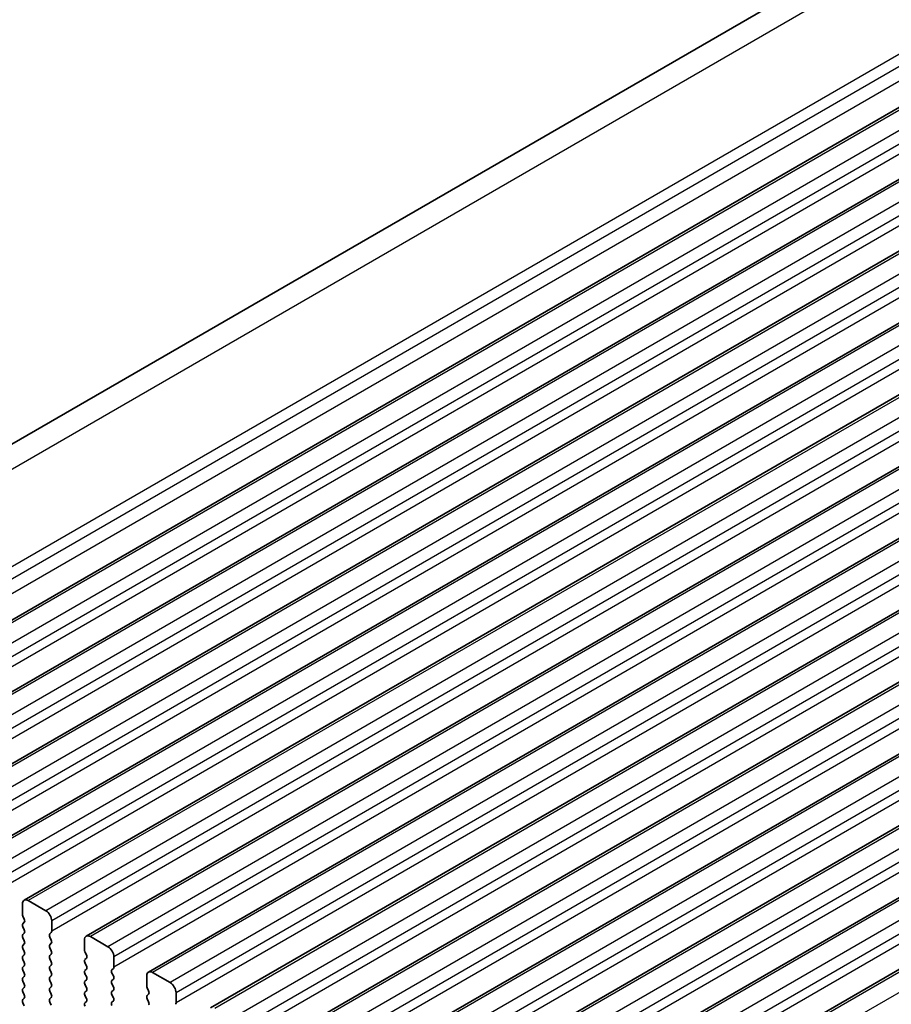
# Model space of a CAD drawing. Units: millimetres. Extents: x 0 to 5599, y 0 to 843.
# Drawn here: x 118 to 171, y 286 to 345 of the extents above; entities that cross this region are included whole.
import ezdxf

# ---------------------------------------------------------------- set-up
doc = ezdxf.new("R2010")
doc.units = ezdxf.units.MM
for name, color, linetype, lineweight in [('Dimension (ISO)', 7, 'Continuous', 18), ('Visible (ISO)', 7, 'Continuous', 35), ('Visible Narrow (ISO)', 7, 'Continuous', 25)]:
    doc.layers.add(name, color=color, linetype=linetype, lineweight=lineweight)
doc.styles.add('Note Text (TK)', font='MS PGothic.ttf')
doc.dimstyles.new('Default - Method 1b (TK)', dxfattribs={"dimscale": 2, "dimtxt": 2.5, "dimasz": 2.5, "dimexe": 1, "dimexo": 1.5, "dimgap": 1, "dimtad": 1, "dimtoh": 1, "dimrnd": 1e-08, "dimdsep": 46, "dimtxsty": 'Note Text (TK)', "dimcen": 0.09, "dimdle": 5, "dimclrd": 100, "dimclre": 100, "dimclrt": 7, "dimadec": 1, "dimazin": 1, "dimtfac": 1, "dimtmove": 0, "dimatfit": 3, "dimfxl": 1, "dimtolj": 1, "dimlwd": -1, "dimlwe": -1, "dimarcsym": 0})

# ---------------------------------------------------------------- blocks, each defined once
blk = doc.blocks.new('*D17')
at = {"layer": 'Defpoints', "color": 0}
for p in [(191.896, 388.676), (218.61, 376.582), (93.453, 304.322)]:
    blk.add_point(p, dxfattribs=at)
at = {"layer": 'Dimension (ISO)', "color": 100}
for p, q in [((215.247, 378.104), (189.654, 389.691)), ((71.068, 318.916), (187.565, 386.176)), ((90.09, 305.844), (64.496, 317.431))]:
    blk.add_line(p, q, dxfattribs=at)
for points in [[(187.149, 386.898), (187.982, 385.455), (191.896, 388.676)], [(70.651, 319.638), (71.484, 318.195), (66.738, 316.416)]]:
    blk.add_solid(points, dxfattribs=at)
at = {"layer": 'Dimension (ISO)', "color": 7, "insert": (124.5, 354.303), "char_height": 5, "attachment_point": 4, "rotation": 30, "style": 'Note Text (TK)'}
blk.add_mtext('\\A1;{\\Q-35.643;\\W0.816;\\H0.772x;177}', dxfattribs=at)

msp = doc.modelspace()

# ---------------------------------------------------------------- linework, layer by layer
at = {"layer": 'Visible (ISO)'}
for p, q in [((94.2787, 305.6562), (214.3549, 374.9822)), ((103.6496, 300.4597), (225.2719, 370.6784)), ((107.3972, 298.296), (229.0196, 368.5147)), ((111.1449, 296.1323), (232.7673, 366.351)), ((114.8926, 293.9686), (236.5149, 364.1873)), ((118.6402, 291.8049), (240.2626, 362.0236)), ((122.3879, 289.6412), (244.0103, 359.8599)), ((126.1356, 287.4774), (247.7579, 357.6961)), ((129.8832, 285.3137), (251.5056, 355.5324)), ((133.6309, 283.15), (255.2533, 353.3687)), ((137.3786, 280.9863), (259.0009, 351.205)), ((141.1262, 278.8226), (262.7486, 349.0413)), ((144.8739, 276.6589), (266.4963, 346.8776)), ((148.6216, 274.4951), (270.2439, 344.7139)), ((118.5367, 291.576), (118.5367, 290.9636)), ((119.9509, 291.1677), (118.8902, 291.7801)), ((118.565, 290.8493), (118.6498, 290.6697)), ((118.6498, 290.4737), (118.565, 290.3921)), ((118.565, 290.1961), (118.6498, 290.0165)), ((120.3045, 289.943), (120.3045, 290.5554)), ((118.6498, 289.8205), (118.565, 289.7389)), ((118.565, 289.5429), (118.6498, 289.3633)), ((120.1913, 289.7797), (120.2762, 289.8613)), ((120.2762, 289.4041), (120.1913, 289.5837)), ((123.6986, 289.004), (122.6379, 289.6164)), ((118.6498, 289.1673), (118.565, 289.0857)), ((120.1913, 289.1265), (120.2762, 289.2081)), ((120.2762, 288.7509), (120.1913, 288.9305)), ((122.2844, 289.4123), (122.2844, 288.7999)), ((118.565, 288.8897), (118.6498, 288.7101)), ((118.6498, 288.5141), (118.565, 288.4325)), ((120.1913, 288.4733), (120.2762, 288.5549)), ((122.3126, 288.6856), (122.3975, 288.506)), ((122.3975, 288.31), (122.3126, 288.2283)), ((124.0521, 287.7793), (124.0521, 288.3916)), ((118.565, 288.2365), (118.6498, 288.0569)), ((118.6498, 287.8609), (118.565, 287.7793)), ((120.2762, 288.0977), (120.1913, 288.2773)), ((120.1913, 287.8201), (120.2762, 287.9017)), ((122.3126, 288.0324), (122.3975, 287.8528)), ((118.565, 287.5833), (118.6498, 287.4037)), ((118.6498, 287.2077), (118.565, 287.1261)), ((120.2762, 287.4445), (120.1913, 287.6241)), ((120.1913, 287.1669), (120.2762, 287.2486)), ((122.3975, 287.6568), (122.3126, 287.5752)), ((122.3126, 287.3792), (122.3975, 287.1996)), ((123.939, 287.616), (124.0238, 287.6976)), ((124.0238, 287.2404), (123.939, 287.42)), ((126.032, 287.2486), (126.032, 286.6362)), ((127.4462, 286.8403), (126.3856, 287.4527)), ((118.565, 286.9301), (118.6498, 286.7505)), ((118.6498, 286.5545), (118.565, 286.4729)), ((120.2762, 286.7913), (120.1913, 286.9709)), ((120.1913, 286.5137), (120.2762, 286.5954)), ((122.3975, 287.0036), (122.3126, 286.922)), ((122.3126, 286.726), (122.3975, 286.5464)), ((123.939, 286.9628), (124.0238, 287.0444)), ((124.0238, 286.5872), (123.939, 286.7668)), ((126.0603, 286.5219), (126.1452, 286.3422)), ((118.565, 286.2769), (118.6498, 286.0973)), ((120.2762, 286.1381), (120.1913, 286.3177)), ((120.1913, 285.8605), (120.2762, 285.9422)), ((122.3975, 286.3504), (122.3126, 286.2688)), ((122.3126, 286.0728), (122.3975, 285.8932)), ((123.939, 286.3096), (124.0238, 286.3912)), ((124.0238, 285.934), (123.939, 286.1136)), ((126.1452, 286.1463), (126.0603, 286.0646)), ((127.7998, 285.6156), (127.7998, 286.2279)), ((118.6498, 285.9013), (118.565, 285.8197)), ((118.565, 285.6237), (118.6486, 285.4466)), ((120.2762, 285.4849), (120.1913, 285.6645)), ((122.3975, 285.6972), (122.3126, 285.6156)), ((123.939, 285.6564), (124.0238, 285.738)), ((126.0603, 285.8687), (126.1452, 285.689))]:
    msp.add_line(p, q, dxfattribs=at)
for centre, major_axis, start_param, end_param in [((118.8902, 291.3719), (-0.25, 0.433), 5.4977871, 7.0685835), ((118.6781, 290.882), (0.1, -0.1732), 3.9269908, 4.5704919), ((118.5367, 290.637), (0.1, -0.1732), 0.1418971, 1.4288993), ((119.9509, 290.7595), (-0.25, 0.433), 3.9269908, 5.4977871), ((118.6781, 290.2288), (-0.1, 0.1732), 0.1418971, 1.4288993), ((118.6781, 289.5756), (-0.1, 0.1732), 0.1418971, 1.4288993), ((118.5367, 289.9838), (0.1, -0.1732), 0.1418971, 1.4288993), ((120.3045, 289.6164), (-0.1, 0.1732), 0.1418971, 1.4288993), ((120.163, 290.0246), (0.1, -0.1732), 0.1418971, 0.7853982), ((122.6379, 289.2081), (-0.25, 0.433), 5.4977871, 7.0685835), ((118.6781, 288.9224), (-0.1, 0.1732), 0.1418971, 1.4288993), ((118.5367, 289.3306), (0.1, -0.1732), 0.1418971, 1.4288993), ((120.3045, 288.9632), (-0.1, 0.1732), 0.1418971, 1.4288993), ((120.163, 289.3714), (0.1, -0.1732), 0.1418971, 1.4288993), ((123.6986, 288.5958), (-0.25, 0.433), 3.9269908, 5.4977871), ((118.6781, 288.2692), (-0.1, 0.1732), 0.1418971, 1.4288993), ((118.5367, 288.6774), (0.1, -0.1732), 0.1418971, 1.4288993), ((120.3045, 288.31), (-0.1, 0.1732), 0.1418971, 1.4288993), ((120.163, 288.7182), (0.1, -0.1732), 0.1418971, 1.4288993), ((122.4258, 288.7182), (0.1, -0.1732), 3.9269908, 4.5704919), ((122.2844, 288.4733), (0.1, -0.1732), 0.1418971, 1.4288993), ((118.6781, 287.616), (-0.1, 0.1732), 0.1418971, 1.4288993), ((118.5367, 288.0242), (0.1, -0.1732), 0.1418971, 1.4288993), ((120.3045, 287.6568), (-0.1, 0.1732), 0.1418971, 1.4288993), ((120.163, 288.065), (0.1, -0.1732), 0.1418971, 1.4288993), ((122.4258, 288.065), (-0.1, 0.1732), 0.1418971, 1.4288993), ((122.2844, 287.8201), (0.1, -0.1732), 0.1418971, 1.4288993), ((123.9107, 287.8609), (0.1, -0.1732), 0.1418971, 0.7853982), ((118.6781, 286.9628), (-0.1, 0.1732), 0.1418971, 1.4288993), ((118.5367, 287.371), (0.1, -0.1732), 0.1418971, 1.4288993), ((120.3045, 287.0036), (-0.1, 0.1732), 0.1418971, 1.4288993), ((120.163, 287.4119), (0.1, -0.1732), 0.1418971, 1.4288993), ((122.4258, 287.4119), (-0.1, 0.1732), 0.1418971, 1.4288993), ((122.2844, 287.1669), (0.1, -0.1732), 0.1418971, 1.4288993), ((124.0521, 287.4527), (-0.1, 0.1732), 0.1418971, 1.4288993), ((123.9107, 287.2077), (0.1, -0.1732), 0.1418971, 1.4288993), ((126.3856, 287.0444), (-0.25, 0.433), 5.4977871, 7.0685835), ((118.5367, 286.7178), (0.1, -0.1732), 0.1418971, 1.4288993), ((120.163, 286.7587), (0.1, -0.1732), 0.1418971, 1.4288993), ((122.4258, 286.7587), (-0.1, 0.1732), 0.1418971, 1.4288993), ((122.2844, 286.5137), (0.1, -0.1732), 0.1418971, 1.4288993), ((124.0521, 286.7995), (-0.1, 0.1732), 0.1418971, 1.4288993), ((123.9107, 286.5545), (0.1, -0.1732), 0.1418971, 1.4288993), ((126.1734, 286.5545), (0.1, -0.1732), 3.9269908, 4.5704919), ((127.4462, 286.4321), (-0.25, 0.433), 3.9269908, 5.4977871), ((118.6781, 286.3096), (-0.1, 0.1732), 0.1418971, 1.4288993), ((118.5367, 286.0646), (0.1, -0.1732), 0.1418971, 1.4288993), ((120.3045, 286.3504), (-0.1, 0.1732), 0.1418971, 1.4288993), ((120.163, 286.1055), (0.1, -0.1732), 0.1418971, 1.4288993), ((122.4258, 286.1055), (-0.1, 0.1732), 0.1418971, 1.4288993), ((124.0521, 286.1463), (-0.1, 0.1732), 0.1418971, 1.4288993), ((123.9107, 285.9013), (0.1, -0.1732), 0.1418971, 1.4288993), ((126.1734, 285.9013), (-0.1, 0.1732), 0.1418971, 1.4288993), ((126.032, 286.3096), (0.1, -0.1732), 0.1418971, 1.4288993), ((118.6781, 285.6564), (-0.1, 0.1732), 0.1418971, 1.4288993), ((120.3045, 285.6972), (-0.1, 0.1732), 0.1418971, 1.4288993), ((122.4258, 285.4523), (-0.1, 0.1732), 0.1418971, 1.4288993), ((122.2844, 285.8605), (0.1, -0.1732), 0.1418971, 1.4288993), ((124.0521, 285.4931), (-0.1, 0.1732), 0.1418971, 1.4288993), ((126.032, 285.6564), (0.1, -0.1732), 0.1418971, 1.4288993), ((127.6584, 285.6972), (0.1, -0.1732), 0.1418971, 0.7853982)]:
    msp.add_ellipse(centre, major_axis=major_axis, ratio=0.5773503, start_param=start_param, end_param=end_param, dxfattribs=at)
at = {"layer": 'Visible Narrow (ISO)'}
for p, q in [((216.8996, 374.9196), (95.8752, 305.0461)), ((222.5916, 372.3427), (101.4063, 302.3764)), ((222.9726, 371.8157), (101.7475, 301.8263)), ((223.1248, 371.0229), (101.9399, 301.0568)), ((225.5219, 370.6537), (103.8996, 300.435)), ((226.5826, 370.0413), (104.9602, 299.8226)), ((226.9362, 369.4289), (105.3138, 299.2102)), ((226.9362, 368.8166), (105.3138, 298.5979)), ((229.2696, 368.49), (107.6472, 298.2713)), ((230.3303, 367.8776), (108.7079, 297.6589)), ((230.6838, 367.2652), (109.0615, 297.0465)), ((230.6838, 366.6528), (109.0615, 296.4341)), ((233.0173, 366.3262), (111.3949, 296.1075)), ((234.0779, 365.7139), (112.4556, 295.4952)), ((234.4315, 365.1015), (112.8091, 294.8828)), ((234.4315, 364.4891), (112.8091, 294.2704)), ((236.7649, 364.1625), (115.1426, 293.9438)), ((237.8256, 363.5502), (116.2032, 293.3315)), ((238.1792, 362.9378), (116.5568, 292.7191)), ((238.1792, 362.3254), (116.5568, 292.1067)), ((240.5126, 361.9988), (118.8902, 291.7801)), ((241.5733, 361.3864), (119.9509, 291.1677)), ((241.9268, 360.7741), (120.3045, 290.5554)), ((241.9268, 360.1617), (120.3045, 289.943)), ((244.2603, 359.8351), (122.6379, 289.6164)), ((245.3209, 359.2227), (123.6986, 289.004)), ((245.6745, 358.6104), (124.0521, 288.3916)), ((245.6745, 357.998), (124.0521, 287.7793)), ((248.0079, 357.6714), (126.3856, 287.4527)), ((249.0686, 357.059), (127.4462, 286.8403)), ((249.4221, 356.4466), (127.7998, 286.2279)), ((249.4221, 355.8343), (127.7998, 285.6156)), ((251.7556, 355.5077), (130.1332, 285.289)), ((252.8163, 354.8953), (131.1939, 284.6766)), ((253.1698, 354.2829), (131.5474, 284.0642)), ((253.1698, 353.6705), (131.5474, 283.4518)), ((255.5033, 353.3439), (133.8809, 283.1252)), ((256.5639, 352.7316), (134.9416, 282.5129)), ((256.9175, 352.1192), (135.2951, 281.9005)), ((256.9175, 351.5068), (135.2951, 281.2881)), ((259.2509, 351.1802), (137.6286, 280.9615)), ((260.3116, 350.5679), (138.6892, 280.3492)), ((260.6651, 349.9555), (139.0428, 279.7368)), ((260.6651, 349.3431), (139.0428, 279.1244)), ((262.9986, 349.0165), (141.3762, 278.7978)), ((264.0593, 348.4041), (142.4369, 278.1854)), ((264.4128, 347.7918), (142.7904, 277.5731)), ((264.4128, 347.1794), (142.7904, 276.9607)), ((266.7463, 346.8528), (145.1239, 276.6341)), ((267.8069, 346.2404), (146.1846, 276.0217)), ((268.1605, 345.6281), (146.5381, 275.4094)), ((268.1605, 345.0157), (146.5381, 274.797)), ((270.4939, 344.6891), (148.8716, 274.4704)), ((271.5546, 344.0767), (149.9322, 273.858))]:
    msp.add_line(p, q, dxfattribs=at)

# ---------------------------------------------------------------- dimensions: what is measured, and where the dimension line sits
at = {"layer": 'Dimension (ISO)', "color": 100}
dim = msp.add_linear_dim(base=(191.8955, 388.6762), p1=(93.4525, 304.322), p2=(218.6104, 376.5819), angle=210, text='{\\Q-35.643;\\W0.816;\\H0.772x;<>}', dimstyle='Default - Method 1b (TK)', override={"dimtoh": 0, "dimdec": 2, "dimlfac": 1.224745, "dimtp": 0, "dimtm": 0, "dimtdec": 2, "dimtofl": 0, "dimatfit": 1}, dxfattribs=at)
dim.commit()
dim.dimension.update_dxf_attribs({"geometry": '*D17', "text_midpoint": (129.3166, 352.5462), "dimtype": 160})

doc.saveas('drawing.dxf')
